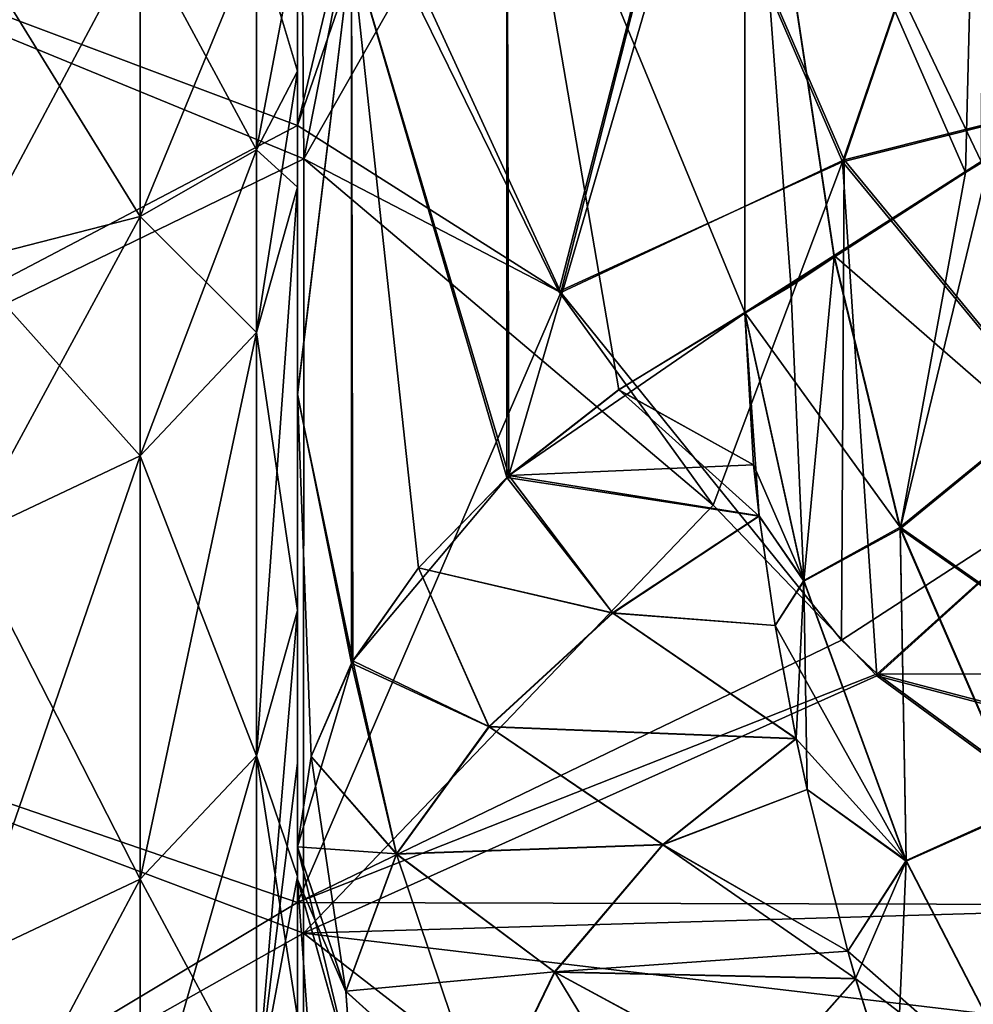
# Model space of a CAD drawing. Units: millimetres. Extents: x -27.5 to 27.5, y -120 to -40.
# Drawn here: x 15.9 to 21.3, y -83.9 to -78.4 of the extents above; entities that cross this region are included whole.
import ezdxf

# ---------------------------------------------------------------- set-up
doc = ezdxf.new("R2010")
doc.units = ezdxf.units.MM
doc.header["$LTSCALE"] = 21.359881
for name, color, linetype in [('1', 7, 'CONTINUOUS'), ('118', 7, 'CONTINUOUS'), ('130', 7, 'CONTINUOUS'), ('152', 7, 'CONTINUOUS'), ('156', 7, 'CONTINUOUS'), ('158', 7, 'CONTINUOUS'), ('159', 7, 'CONTINUOUS'), ('160', 7, 'CONTINUOUS'), ('161', 7, 'CONTINUOUS'), ('170', 7, 'CONTINUOUS'), ('171', 7, 'CONTINUOUS'), ('176', 7, 'CONTINUOUS'), ('19', 7, 'CONTINUOUS'), ('198', 7, 'CONTINUOUS'), ('199', 7, 'CONTINUOUS'), ('200', 7, 'CONTINUOUS'), ('33', 7, 'CONTINUOUS'), ('43', 7, 'CONTINUOUS'), ('49', 7, 'CONTINUOUS'), ('50', 7, 'CONTINUOUS'), ('51', 7, 'CONTINUOUS'), ('53', 7, 'CONTINUOUS'), ('54', 7, 'CONTINUOUS'), ('55', 7, 'CONTINUOUS'), ('59', 7, 'CONTINUOUS'), ('70', 7, 'CONTINUOUS'), ('71', 7, 'CONTINUOUS'), ('72', 7, 'CONTINUOUS')]:
    doc.layers.add(name, color=color, linetype=linetype)

msp = doc.modelspace()

# ---------------------------------------------------------------- linework, layer by layer
at = {"layer": '1', "linetype": 'Continuous'}
for points in [[(17.5, -74.8486, 410.0517), (12.5069, -77.1234, 411.2408), (17.5, -78.9976, 412.1411), (17.5, -74.8486, 410.0517)], [(17.5, -74.8486, 410.0517), (17.5, -78.9976, 412.1411), (17.8713, -77.4541, 411.4047), (17.5, -74.8486, 410.0517)], [(12.5069, -77.1234, 411.2408), (12.5054, -81.6212, 413.2901), (17.5, -78.9976, 412.1411), (12.5069, -77.1234, 411.2408)], [(17.8713, -77.4541, 411.4047), (17.5, -78.9976, 412.1411), (17.9471, -77.705, 411.5276), (17.8713, -77.4541, 411.4047)], [(17.9471, -77.705, 411.5276), (17.5, -78.9976, 412.1411), (18.9712, -79.9309, 412.5643), (17.9471, -77.705, 411.5276)], [(17.5, -78.9976, 412.1411), (12.5054, -81.6212, 413.2901), (17.5, -83.3377, 413.9763), (17.5, -78.9976, 412.1411)], [(17.5, -78.9976, 412.1411), (17.5, -83.3377, 413.9763), (18.9712, -79.9309, 412.5643), (17.5, -78.9976, 412.1411)], [(18.9712, -79.9309, 412.5643), (17.5, -83.3377, 413.9763), (20.5403, -81.8732, 413.394), (18.9712, -79.9309, 412.5643)], [(12.5054, -81.6212, 413.2901), (12.5039, -86.3314, 415.0584), (17.5, -83.3377, 413.9763), (12.5054, -81.6212, 413.2901)], [(20.5403, -81.8732, 413.394), (17.5, -83.3377, 413.9763), (20.7398, -82.0606, 413.4706), (20.5403, -81.8732, 413.394)], [(20.7398, -82.0606, 413.4706), (17.5, -83.3377, 413.9763), (22.5, -83.351, 413.9815), (20.7398, -82.0606, 413.4706)], [(17.5, -83.3377, 413.9763), (12.5039, -86.3314, 415.0584), (17.4999, -87.868, 415.5607), (17.5, -83.3377, 413.9763)], [(17.5, -83.3377, 413.9763), (17.4999, -87.868, 415.5607), (22.5, -83.351, 413.9815), (17.5, -83.3377, 413.9763)], [(22.5, -83.351, 413.9815), (17.4999, -87.868, 415.5607), (22.5, -87.321, 415.3858), (22.5, -83.351, 413.9815)]]:
    msp.add_3dface(points, dxfattribs=at)
at = {"layer": '118', "linetype": 'Continuous'}
for points in [[(17.535, -79.1837, -412.2269), (12.5179, -77.1234, -411.2408), (17.5022, -75.0572, -410.1653), (17.535, -79.1837, -412.2269)], [(17.535, -79.1837, -412.2269), (17.5022, -75.0572, -410.1653), (17.8728, -77.4746, -411.4148), (17.535, -79.1837, -412.2269)], [(12.5194, -81.6212, -413.2901), (12.5179, -77.1234, -411.2408), (17.535, -79.1837, -412.2269), (12.5194, -81.6212, -413.2901)], [(18.1063, -78.1815, -411.7576), (17.535, -79.1837, -412.2269), (17.8728, -77.4746, -411.4148), (18.1063, -78.1815, -411.7576)], [(18.9604, -79.9253, -412.5618), (17.535, -79.1837, -412.2269), (18.1063, -78.1815, -411.7576), (18.9604, -79.9253, -412.5618)], [(17.5349, -83.5079, -414.0417), (12.5194, -81.6212, -413.2901), (17.535, -79.1837, -412.2269), (17.5349, -83.5079, -414.0417)], [(17.5349, -83.5079, -414.0417), (17.535, -79.1837, -412.2269), (19.8233, -81.1178, -413.0793), (17.5349, -83.5079, -414.0417)], [(19.8233, -81.1178, -413.0793), (17.535, -79.1837, -412.2269), (18.9604, -79.9253, -412.5618), (19.8233, -81.1178, -413.0793)], [(20.7376, -82.0712, -413.4749), (17.5349, -83.5079, -414.0417), (19.8233, -81.1178, -413.0793), (20.7376, -82.0712, -413.4749)], [(12.5209, -86.3314, -415.0584), (12.5194, -81.6212, -413.2901), (17.5349, -83.5079, -414.0417), (12.5209, -86.3314, -415.0584)], [(22.5, -83.3638, -413.9864), (17.5349, -83.5079, -414.0417), (20.7376, -82.0712, -413.4749), (22.5, -83.3638, -413.9864)], [(22.5, -84.0943, -414.2632), (17.5349, -83.5079, -414.0417), (22.5, -83.3638, -413.9864), (22.5, -84.0943, -414.2632)], [(17.5349, -88.0201, -415.6085), (12.5209, -86.3314, -415.0584), (17.5349, -83.5079, -414.0417), (17.5349, -88.0201, -415.6085)], [(17.5349, -88.0201, -415.6085), (17.5349, -83.5079, -414.0417), (22.5, -87.359, -415.3981), (17.5349, -88.0201, -415.6085)], [(22.5, -87.359, -415.3981), (17.5349, -83.5079, -414.0417), (22.5, -84.0943, -414.2632), (22.5, -87.359, -415.3981)]]:
    msp.add_3dface(points, dxfattribs=at)
at = {"layer": '130', "linetype": 'Continuous'}
for points in [[(17.5, -73.8719, -373.005), (17.5, -77.0439, -368), (17.5, -78.4617, -373.005), (17.5, -73.8719, -373.005)], [(17.5, -73.8719, -373.005), (17.5, -78.4617, -373.005), (17.5, -77.3597, -378.01), (17.5, -73.8719, -373.005)], [(17.5, -75.5747, -388.02), (17.5, -76.3128, -383.015), (17.5, -79.8875, -388.02), (17.5, -75.5747, -388.02)], [(17.5, -75.5747, -388.02), (17.5, -79.8875, -388.02), (17.5, -77.206, -393.0594), (17.5, -75.5747, -388.02)], [(17.5, -76.3128, -383.015), (17.5, -77.3597, -378.01), (17.5, -81.136, -383.015), (17.5, -76.3128, -383.015)], [(17.5, -76.3128, -383.015), (17.5, -81.136, -383.015), (17.5, -79.8875, -388.02), (17.5, -76.3128, -383.015)], [(17.5, -77.0439, -368), (17.5, -77.9289, -363), (17.5, -78.6943, -363.1523), (17.5, -77.0439, -368)], [(17.5, -81.8504, -368), (17.5, -77.0439, -368), (17.5, -81.7071, -365.9497), (17.5, -81.8504, -368)], [(17.5, -77.0439, -368), (17.5, -81.8504, -368), (17.5, -78.4617, -373.005), (17.5, -77.0439, -368)], [(17.5, -81.7071, -365.9497), (17.5, -77.0439, -368), (17.5, -79.3431, -363.5858), (17.5, -81.7071, -365.9497)], [(17.5, -79.3431, -363.5858), (17.5, -77.0439, -368), (17.5, -78.6943, -363.1523), (17.5, -79.3431, -363.5858)], [(17.5, -77.206, -393.0594), (17.5, -79.8875, -388.02), (17.5, -80.7584, -393.025), (17.5, -77.206, -393.0594)], [(17.5, -77.206, -393.0594), (17.5, -80.7584, -393.025), (17.5, -78.1639, -393.7241), (17.5, -77.206, -393.0594)], [(17.5, -77.3597, -378.01), (17.5, -78.4617, -373.005), (17.5, -82.1331, -378.01), (17.5, -77.3597, -378.01)], [(17.5, -77.3597, -378.01), (17.5, -82.1331, -378.01), (17.5, -81.136, -383.015), (17.5, -77.3597, -378.01)], [(17.5, -78.1639, -393.7241), (17.5, -80.7584, -393.025), (17.5, -80.5046, -395.2159), (17.5, -78.1639, -393.7241)], [(17.5, -78.4617, -373.005), (17.5, -81.8504, -368), (17.5, -83.0514, -373.005), (17.5, -78.4617, -373.005)], [(17.5, -78.4617, -373.005), (17.5, -83.0514, -373.005), (17.5, -82.1331, -378.01), (17.5, -78.4617, -373.005)], [(17.5, -79.8875, -388.02), (17.5, -81.136, -383.015), (17.5, -84.2004, -388.02), (17.5, -79.8875, -388.02)], [(17.5, -79.8875, -388.02), (17.5, -84.2004, -388.02), (17.5, -80.7584, -393.025), (17.5, -79.8875, -388.02)], [(17.5, -80.5046, -395.2159), (17.5, -80.7584, -393.025), (17.5, -83.0264, -396.6337), (17.5, -80.5046, -395.2159)], [(17.5, -80.7584, -393.025), (17.5, -84.2004, -388.02), (17.5, -84.2753, -393.025), (17.5, -80.7584, -393.025)], [(17.5, -80.7584, -393.025), (17.5, -84.2753, -393.025), (17.5, -83.0264, -396.6337), (17.5, -80.7584, -393.025)], [(17.5, -81.136, -383.015), (17.5, -82.1331, -378.01), (17.5, -85.9591, -383.015), (17.5, -81.136, -383.015)], [(17.5, -81.136, -383.015), (17.5, -85.9591, -383.015), (17.5, -84.2004, -388.02), (17.5, -81.136, -383.015)], [(17.5, -83.1914, -367.082), (17.5, -81.8504, -368), (17.5, -81.7071, -365.9497), (17.5, -83.1914, -367.082)], [(17.5, -86.6569, -368), (17.5, -81.8504, -368), (17.5, -84.8086, -367.7516), (17.5, -86.6569, -368)], [(17.5, -81.8504, -368), (17.5, -86.6569, -368), (17.5, -83.0514, -373.005), (17.5, -81.8504, -368)], [(17.5, -84.8086, -367.7516), (17.5, -81.8504, -368), (17.5, -83.9782, -367.4672), (17.5, -84.8086, -367.7516)], [(17.5, -83.9782, -367.4672), (17.5, -81.8504, -368), (17.5, -83.1914, -367.082), (17.5, -83.9782, -367.4672)], [(17.5, -82.1331, -378.01), (17.5, -83.0514, -373.005), (17.5, -86.9065, -378.01), (17.5, -82.1331, -378.01)], [(17.5, -82.1331, -378.01), (17.5, -86.9065, -378.01), (17.5, -85.9591, -383.015), (17.5, -82.1331, -378.01)], [(17.5, -83.0264, -396.6337), (17.5, -84.2753, -393.025), (17.5, -83.2066, -396.4853), (17.5, -83.0264, -396.6337)], [(17.5, -83.0514, -373.005), (17.5, -86.6569, -368), (17.5, -87.6412, -373.005), (17.5, -83.0514, -373.005)], [(17.5, -83.0514, -373.005), (17.5, -87.6412, -373.005), (17.5, -86.9065, -378.01), (17.5, -83.0514, -373.005)], [(17.5, -83.2066, -396.4853), (17.5, -84.2753, -393.025), (17.5, -85.6558, -394.3616), (17.5, -83.2066, -396.4853)]]:
    msp.add_3dface(points, dxfattribs=at)
at = {"layer": '152', "linetype": 'Continuous'}
for points in [[(17.5, -83.2066, -396.4853), (17.5, -85.6558, -394.3616), (17.8045, -87.4309, -394.986), (17.5, -83.2066, -396.4853)], [(17.5, -83.2066, -396.4853), (17.8045, -87.4309, -394.986), (17.8045, -84.2898, -397.567), (17.5, -83.2066, -396.4853)]]:
    msp.add_3dface(points, dxfattribs=at)
at = {"layer": '156', "linetype": 'Continuous'}
for points in [[(21.2331, -79.2604, -400.6583), (21.3299, -75.3794, -398.414), (20, -76.4379, -397.7764), (21.2331, -79.2604, -400.6583)], [(21.3705, -79.1775, -400.7963), (21.3299, -75.3794, -398.414), (21.2331, -79.2604, -400.6583), (21.3705, -79.1775, -400.7963)], [(20.5, -79.7329, -400.1502), (21.2331, -79.2604, -400.6583), (20, -76.4379, -397.7764), (20.5, -79.7329, -400.1502)], [(20, -80.0459, -399.9461), (20.5, -79.7329, -400.1502), (20, -76.4379, -397.7764), (20, -80.0459, -399.9461)], [(20.2568, -79.8946, -400.044), (20.5, -79.7329, -400.1502), (20, -80.0459, -399.9461), (20.2568, -79.8946, -400.044)]]:
    msp.add_3dface(points, dxfattribs=at)
at = {"layer": '158', "linetype": 'Continuous'}
for points in [[(20, -76.4379, -397.7764), (18.6709, -76.8209, -396.6938), (18.6823, -80.9532, -399.1868), (20, -76.4379, -397.7764)], [(20, -80.0459, -399.9461), (20, -76.4379, -397.7764), (18.6823, -80.9532, -399.1868), (20, -80.0459, -399.9461)], [(18.6709, -76.8209, -396.6938), (17.8015, -77.9983, -395.6659), (18.6823, -80.9532, -399.1868), (18.6709, -76.8209, -396.6938)], [(17.5, -78.1639, -393.7241), (17.5, -80.5046, -395.2159), (17.8015, -77.9983, -395.6659), (17.5, -78.1639, -393.7241)], [(17.8015, -77.9983, -395.6659), (17.5, -80.5046, -395.2159), (17.8092, -81.9882, -398.0423), (17.8015, -77.9983, -395.6659)], [(17.8015, -77.9983, -395.6659), (17.8092, -81.9882, -398.0423), (18.6823, -80.9532, -399.1868), (17.8015, -77.9983, -395.6659)], [(20, -80.0459, -399.9461), (18.6823, -80.9532, -399.1868), (19.295, -80.4747, -399.6197), (20, -80.0459, -399.9461)], [(17.5, -80.5046, -395.2159), (17.5, -83.0264, -396.6337), (17.8092, -81.9882, -398.0423), (17.5, -80.5046, -395.2159)], [(18.6823, -80.9532, -399.1868), (17.8092, -81.9882, -398.0423), (18.177, -81.468, -398.6504), (18.6823, -80.9532, -399.1868)], [(17.8092, -81.9882, -398.0423), (17.5, -83.0264, -396.6337), (17.5765, -82.5212, -397.3522), (17.8092, -81.9882, -398.0423)]]:
    msp.add_3dface(points, dxfattribs=at)
at = {"layer": '159', "linetype": 'Continuous'}
for points in [[(20.0806, -81.1774, -400.4275), (20, -80.0459, -399.9461), (20.0491, -80.8931, -400.3333), (20.0806, -81.1774, -400.4275)], [(20, -80.0459, -399.9461), (20.0806, -81.1774, -400.4275), (20.3294, -81.5431, -400.6178), (20, -80.0459, -399.9461)], [(20.0806, -81.1774, -400.4275), (20.1689, -81.7912, -400.5742), (20.3294, -81.5431, -400.6178), (20.0806, -81.1774, -400.4275)], [(20.1689, -81.7912, -400.5742), (20.2863, -82.4207, -400.6476), (20.3294, -81.5431, -400.6178), (20.1689, -81.7912, -400.5742)], [(20.2863, -82.4207, -400.6476), (20.3481, -82.7071, -400.6555), (20.3294, -81.5431, -400.6178), (20.2863, -82.4207, -400.6476)], [(20.3294, -81.5431, -400.6178), (20.3481, -82.7071, -400.6555), (20.902, -83.1065, -400.7891), (20.3294, -81.5431, -400.6178)], [(20.3481, -82.7071, -400.6555), (20.5753, -83.6093, -400.5732), (20.902, -83.1065, -400.7891), (20.3481, -82.7071, -400.6555)], [(20.5753, -83.6093, -400.5732), (20.6188, -83.7617, -400.5425), (20.902, -83.1065, -400.7891), (20.5753, -83.6093, -400.5732)], [(20.6188, -83.7617, -400.5425), (20.842, -84.4673, -400.3307), (20.902, -83.1065, -400.7891), (20.6188, -83.7617, -400.5425)], [(20.902, -83.1065, -400.7891), (20.842, -84.4673, -400.3307), (21.6536, -84.5609, -400.4408), (20.902, -83.1065, -400.7891)]]:
    msp.add_3dface(points, dxfattribs=at)
at = {"layer": '160', "linetype": 'Continuous'}
for points in [[(20.5, -79.7329, -400.1502), (20.2568, -79.8946, -400.044), (20.3294, -81.5431, -400.6178), (20.5, -79.7329, -400.1502)], [(20.5, -79.7329, -400.1502), (20.3294, -81.5431, -400.6178), (20.8681, -81.2504, -400.8832), (20.5, -79.7329, -400.1502)], [(20.2568, -79.8946, -400.044), (20, -80.0459, -399.9461), (20.3294, -81.5431, -400.6178), (20.2568, -79.8946, -400.044)], [(20.3294, -81.5431, -400.6178), (20.902, -83.1065, -400.7891), (20.8681, -81.2504, -400.8832), (20.3294, -81.5431, -400.6178)], [(20.8681, -81.2504, -400.8832), (20.902, -83.1065, -400.7891), (21.5495, -82.8184, -401.1126), (20.8681, -81.2504, -400.8832)], [(20.902, -83.1065, -400.7891), (21.6536, -84.5609, -400.4408), (21.5495, -82.8184, -401.1126), (20.902, -83.1065, -400.7891)]]:
    msp.add_3dface(points, dxfattribs=at)
at = {"layer": '161', "linetype": 'Continuous'}
for points in [[(21.3705, -79.1775, -400.7963), (21.2331, -79.2604, -400.6583), (20.8681, -81.2504, -400.8832), (21.3705, -79.1775, -400.7963)], [(21.3705, -79.1775, -400.7963), (20.8681, -81.2504, -400.8832), (21.5762, -80.6711, -401.4344), (21.3705, -79.1775, -400.7963)], [(21.2331, -79.2604, -400.6583), (20.5, -79.7329, -400.1502), (20.8681, -81.2504, -400.8832), (21.2331, -79.2604, -400.6583)], [(20.8681, -81.2504, -400.8832), (22.1777, -82.1685, -401.7111), (21.5762, -80.6711, -401.4344), (20.8681, -81.2504, -400.8832)], [(20.8681, -81.2504, -400.8832), (21.5495, -82.8184, -401.1126), (22.1777, -82.1685, -401.7111), (20.8681, -81.2504, -400.8832)]]:
    msp.add_3dface(points, dxfattribs=at)
at = {"layer": '170', "linetype": 'Continuous'}
for points in [[(20, -80.0459, -399.9461), (19.295, -80.4747, -399.6197), (20.0491, -80.8931, -400.3333), (20, -80.0459, -399.9461)], [(19.295, -80.4747, -399.6197), (18.6823, -80.9532, -399.1868), (20.0491, -80.8931, -400.3333), (19.295, -80.4747, -399.6197)], [(18.6823, -80.9532, -399.1868), (20.0806, -81.1774, -400.4275), (20.0491, -80.8931, -400.3333), (18.6823, -80.9532, -399.1868)], [(18.6823, -80.9532, -399.1868), (18.177, -81.468, -398.6504), (19.2613, -81.719, -400.0304), (18.6823, -80.9532, -399.1868)], [(20.0806, -81.1774, -400.4275), (18.6823, -80.9532, -399.1868), (19.2613, -81.719, -400.0304), (20.0806, -81.1774, -400.4275)], [(20.1689, -81.7912, -400.5742), (20.0806, -81.1774, -400.4275), (19.2613, -81.719, -400.0304), (20.1689, -81.7912, -400.5742)], [(18.177, -81.468, -398.6504), (17.8092, -81.9882, -398.0423), (18.57, -82.3539, -399.4642), (18.177, -81.468, -398.6504)], [(18.177, -81.468, -398.6504), (18.57, -82.3539, -399.4642), (19.2613, -81.719, -400.0304), (18.177, -81.468, -398.6504)], [(18.57, -82.3539, -399.4642), (20.2863, -82.4207, -400.6476), (19.2613, -81.719, -400.0304), (18.57, -82.3539, -399.4642)], [(20.2863, -82.4207, -400.6476), (20.1689, -81.7912, -400.5742), (19.2613, -81.719, -400.0304), (20.2863, -82.4207, -400.6476)], [(17.8092, -81.9882, -398.0423), (17.5765, -82.5212, -397.3522), (18.0531, -83.0664, -398.729), (17.8092, -81.9882, -398.0423)], [(17.8092, -81.9882, -398.0423), (18.0531, -83.0664, -398.729), (18.57, -82.3539, -399.4642), (17.8092, -81.9882, -398.0423)], [(18.0531, -83.0664, -398.729), (19.5413, -83.0137, -400.2532), (18.57, -82.3539, -399.4642), (18.0531, -83.0664, -398.729)], [(19.5413, -83.0137, -400.2532), (20.2863, -82.4207, -400.6476), (18.57, -82.3539, -399.4642), (19.5413, -83.0137, -400.2532)], [(20.3481, -82.7071, -400.6555), (20.2863, -82.4207, -400.6476), (19.5413, -83.0137, -400.2532), (20.3481, -82.7071, -400.6555)], [(17.5765, -82.5212, -397.3522), (17.5, -83.0264, -396.6337), (18.0531, -83.0664, -398.729), (17.5765, -82.5212, -397.3522)], [(20.5753, -83.6093, -400.5732), (20.3481, -82.7071, -400.6555), (19.5413, -83.0137, -400.2532), (20.5753, -83.6093, -400.5732)], [(17.5, -83.0264, -396.6337), (17.7698, -83.8325, -397.8319), (18.0531, -83.0664, -398.729), (17.5, -83.0264, -396.6337)], [(18.9369, -83.7249, -399.666), (19.5413, -83.0137, -400.2532), (18.0531, -83.0664, -398.729), (18.9369, -83.7249, -399.666)], [(18.9369, -83.7249, -399.666), (20.5753, -83.6093, -400.5732), (19.5413, -83.0137, -400.2532), (18.9369, -83.7249, -399.666)], [(17.7698, -83.8325, -397.8319), (18.9369, -83.7249, -399.666), (18.0531, -83.0664, -398.729), (17.7698, -83.8325, -397.8319)], [(20.6188, -83.7617, -400.5425), (20.5753, -83.6093, -400.5732), (18.9369, -83.7249, -399.666), (20.6188, -83.7617, -400.5425)], [(18.5458, -84.5316, -398.8714), (18.9369, -83.7249, -399.666), (17.7698, -83.8325, -397.8319), (18.5458, -84.5316, -398.8714)], [(18.5458, -84.5316, -398.8714), (20.0951, -84.3511, -400.1598), (18.9369, -83.7249, -399.666), (18.5458, -84.5316, -398.8714)], [(20.0951, -84.3511, -400.1598), (20.6188, -83.7617, -400.5425), (18.9369, -83.7249, -399.666), (20.0951, -84.3511, -400.1598)], [(20.842, -84.4673, -400.3307), (20.6188, -83.7617, -400.5425), (20.0951, -84.3511, -400.1598), (20.842, -84.4673, -400.3307)]]:
    msp.add_3dface(points, dxfattribs=at)
at = {"layer": '171', "linetype": 'Continuous'}
for points in [[(17.5, -83.0264, -396.6337), (17.8045, -84.2898, -397.567), (17.7698, -83.8325, -397.8319), (17.5, -83.0264, -396.6337)], [(17.5, -83.0264, -396.6337), (17.5, -83.2066, -396.4853), (17.8045, -84.2898, -397.567), (17.5, -83.0264, -396.6337)], [(17.8045, -84.2898, -397.567), (18.5458, -84.5316, -398.8714), (17.7698, -83.8325, -397.8319), (17.8045, -84.2898, -397.567)]]:
    msp.add_3dface(points, dxfattribs=at)
at = {"layer": '176', "linetype": 'Continuous'}
for points in [[(18.9604, -79.9253, -412.5618), (18.1063, -78.1815, -411.7576), (19.6693, -77.1714, -410.8617), (18.9604, -79.9253, -412.5618)], [(20.5451, -79.2, -411.8516), (18.9604, -79.9253, -412.5618), (19.6693, -77.1714, -410.8617), (20.5451, -79.2, -411.8516)], [(21.2168, -77.2468, -409.7371), (20.5451, -79.2, -411.8516), (19.6693, -77.1714, -410.8617), (21.2168, -77.2468, -409.7371)], [(21.9083, -78.8574, -410.582), (20.5451, -79.2, -411.8516), (21.2168, -77.2468, -409.7371), (21.9083, -78.8574, -410.582)], [(22.2734, -77.677, -408.1997), (21.9083, -78.8574, -410.582), (21.2168, -77.2468, -409.7371), (22.2734, -77.677, -408.1997)], [(21.9083, -78.8574, -410.582), (21.9858, -80.9428, -412.6341), (20.5451, -79.2, -411.8516), (21.9083, -78.8574, -410.582)], [(19.8233, -81.1178, -413.0793), (18.9604, -79.9253, -412.5618), (20.5451, -79.2, -411.8516), (19.8233, -81.1178, -413.0793)], [(20.7376, -82.0712, -413.4749), (19.8233, -81.1178, -413.0793), (20.5451, -79.2, -411.8516), (20.7376, -82.0712, -413.4749)], [(21.9858, -80.9428, -412.6341), (20.7376, -82.0712, -413.4749), (20.5451, -79.2, -411.8516), (21.9858, -80.9428, -412.6341)], [(20.7376, -82.0712, -413.4749), (21.9858, -80.9428, -412.6341), (23.0588, -82.6826, -413.6285), (20.7376, -82.0712, -413.4749)], [(22.5, -83.3638, -413.9864), (20.7376, -82.0712, -413.4749), (23.0588, -82.6826, -413.6285), (22.5, -83.3638, -413.9864)]]:
    msp.add_3dface(points, dxfattribs=at)
at = {"layer": '19', "linetype": 'Continuous'}
for points in [[(17.5, -78.9731, 381.6237), (17.5, -76.8066, 376.6187), (17.5, -74.519, 381.6237), (17.5, -78.9731, 381.6237)], [(17.5, -78.9731, 381.6237), (17.5, -74.519, 381.6237), (17.5, -74.5289, 386.6287), (17.5, -78.9731, 381.6237)], [(17.5, -79.2541, 386.6287), (17.5, -78.9731, 381.6237), (17.5, -74.5289, 386.6287), (17.5, -79.2541, 386.6287)], [(17.5, -79.2541, 386.6287), (17.5, -74.5289, 386.6287), (17.5, -75.3627, 391.6847), (17.5, -79.2541, 386.6287)], [(17.5, -79.2992, 391.6337), (17.5, -79.2541, 386.6287), (17.5, -75.3627, 391.6847), (17.5, -79.2992, 391.6337)], [(17.5, -79.2992, 391.6337), (17.5, -75.3627, 391.6847), (17.5, -78.1503, 393.7148), (17.5, -79.2992, 391.6337)], [(17.5, -81.6722, 376.6187), (17.5, -78.0819, 371.6137), (17.5, -76.8066, 376.6187), (17.5, -81.6722, 376.6187)], [(17.5, -81.6722, 376.6187), (17.5, -76.8066, 376.6187), (17.5, -78.9731, 381.6237), (17.5, -81.6722, 376.6187)], [(17.5, -77.9289, 363), (17.5, -78.3397, 366.6087), (17.5, -78.6943, 363.1523), (17.5, -77.9289, 363)], [(17.5, -78.0819, 371.6137), (17.5, -82.735, 371.6137), (17.5, -78.3397, 366.6087), (17.5, -78.0819, 371.6137)], [(17.5, -82.735, 371.6137), (17.5, -78.0819, 371.6137), (17.5, -81.6722, 376.6187), (17.5, -82.735, 371.6137)], [(17.5, -80.4969, 395.2113), (17.5, -79.2992, 391.6337), (17.5, -78.1503, 393.7148), (17.5, -80.4969, 395.2113)], [(17.5, -78.3397, 366.6087), (17.5, -82.735, 371.6137), (17.5, -82.5569, 366.6737), (17.5, -78.3397, 366.6087)], [(17.5, -78.3397, 366.6087), (17.5, -82.5569, 366.6737), (17.5, -81.7071, 365.9497), (17.5, -78.3397, 366.6087)], [(17.5, -78.6943, 363.1523), (17.5, -78.3397, 366.6087), (17.5, -81.7071, 365.9497), (17.5, -78.6943, 363.1523)], [(17.5, -79.3431, 363.5858), (17.5, -78.6943, 363.1523), (17.5, -81.7071, 365.9497), (17.5, -79.3431, 363.5858)], [(17.5, -83.4273, 381.6237), (17.5, -81.6722, 376.6187), (17.5, -78.9731, 381.6237), (17.5, -83.4273, 381.6237)], [(17.5, -83.4273, 381.6237), (17.5, -78.9731, 381.6237), (17.5, -79.2541, 386.6287), (17.5, -83.4273, 381.6237)], [(17.5, -83.9792, 386.6287), (17.5, -83.4273, 381.6237), (17.5, -79.2541, 386.6287), (17.5, -83.9792, 386.6287)], [(17.5, -83.9792, 386.6287), (17.5, -79.2541, 386.6287), (17.5, -83.1916, 391.6337), (17.5, -83.9792, 386.6287)], [(17.5, -83.1916, 391.6337), (17.5, -79.2541, 386.6287), (17.5, -79.2992, 391.6337), (17.5, -83.1916, 391.6337)], [(17.5, -83.1916, 391.6337), (17.5, -79.2992, 391.6337), (17.5, -83.2082, 396.484), (17.5, -83.1916, 391.6337)], [(17.5, -83.2082, 396.484), (17.5, -79.2992, 391.6337), (17.5, -83.0264, 396.6337), (17.5, -83.2082, 396.484)], [(17.5, -83.0264, 396.6337), (17.5, -79.2992, 391.6337), (17.5, -80.4969, 395.2113), (17.5, -83.0264, 396.6337)], [(17.5, -86.5378, 376.6187), (17.5, -82.735, 371.6137), (17.5, -81.6722, 376.6187), (17.5, -86.5378, 376.6187)], [(17.5, -86.5378, 376.6187), (17.5, -81.6722, 376.6187), (17.5, -83.4273, 381.6237), (17.5, -86.5378, 376.6187)], [(17.5, -82.5569, 366.6737), (17.5, -82.735, 371.6137), (17.5, -83.1914, 367.082), (17.5, -82.5569, 366.6737)], [(17.5, -82.735, 371.6137), (17.5, -87.388, 371.6137), (17.5, -83.1914, 367.082), (17.5, -82.735, 371.6137)], [(17.5, -87.388, 371.6137), (17.5, -82.735, 371.6137), (17.5, -86.5378, 376.6187), (17.5, -87.388, 371.6137)], [(17.5, -83.1914, 367.082), (17.5, -87.388, 371.6137), (17.5, -83.9782, 367.4672), (17.5, -83.1914, 367.082)], [(17.5, -87.0839, 391.6337), (17.5, -83.9792, 386.6287), (17.5, -83.1916, 391.6337), (17.5, -87.0839, 391.6337)], [(17.5, -87.0839, 391.6337), (17.5, -83.1916, 391.6337), (17.5, -86.7378, 393.61), (17.5, -87.0839, 391.6337)], [(17.5, -86.7378, 393.61), (17.5, -83.1916, 391.6337), (17.5, -83.2082, 396.484), (17.5, -86.7378, 393.61)], [(17.5, -87.8815, 381.6237), (17.5, -86.5378, 376.6187), (17.5, -83.4273, 381.6237), (17.5, -87.8815, 381.6237)], [(17.5, -87.8815, 381.6237), (17.5, -83.4273, 381.6237), (17.5, -83.9792, 386.6287), (17.5, -87.8815, 381.6237)]]:
    msp.add_3dface(points, dxfattribs=at)
at = {"layer": '198', "linetype": 'Continuous'}
for points in [[(16.6213, -77.9289, -360.8787), (15.6481, -77.9289, -360.2284), (16.6213, -79.5061, -361.1924), (16.6213, -77.9289, -360.8787)], [(15.6481, -77.9289, -360.2284), (15.6481, -79.755, -360.5916), (16.6213, -79.5061, -361.1924), (15.6481, -77.9289, -360.2284)], [(17.2716, -77.9289, -361.8519), (16.6213, -77.9289, -360.8787), (17.2716, -79.1336, -362.0916), (17.2716, -77.9289, -361.8519)], [(16.6213, -77.9289, -360.8787), (16.6213, -79.5061, -361.1924), (17.2716, -79.1336, -362.0916), (16.6213, -77.9289, -360.8787)], [(17.5, -78.6943, -363.1523), (17.5, -77.9289, -363), (17.2716, -77.9289, -361.8519), (17.5, -78.6943, -363.1523)], [(17.5, -78.6943, -363.1523), (17.2716, -77.9289, -361.8519), (17.2716, -79.1336, -362.0916), (17.5, -78.6943, -363.1523)], [(17.5, -79.3431, -363.5858), (17.5, -78.6943, -363.1523), (17.2716, -79.1336, -362.0916), (17.5, -79.3431, -363.5858)], [(17.2716, -79.1336, -362.0916), (16.6213, -79.5061, -361.1924), (17.2716, -80.1549, -362.774), (17.2716, -79.1336, -362.0916)], [(17.5, -79.3431, -363.5858), (17.2716, -79.1336, -362.0916), (17.2716, -80.1549, -362.774), (17.5, -79.3431, -363.5858)], [(16.6213, -79.5061, -361.1924), (15.6481, -79.755, -360.5916), (16.6213, -80.8431, -362.0858), (16.6213, -79.5061, -361.1924)], [(17.2716, -80.1549, -362.774), (16.6213, -79.5061, -361.1924), (16.6213, -80.8431, -362.0858), (17.2716, -80.1549, -362.774)], [(16.6213, -80.8431, -362.0858), (15.6481, -79.755, -360.5916), (15.6481, -81.303, -361.6259), (16.6213, -80.8431, -362.0858)]]:
    msp.add_3dface(points, dxfattribs=at)
at = {"layer": '199', "linetype": 'Continuous'}
for points in [[(17.5, -81.7071, -365.9497), (17.5, -79.3431, -363.5858), (17.2716, -80.1549, -362.774), (17.5, -81.7071, -365.9497)], [(17.2716, -80.1549, -362.774), (16.6213, -80.8431, -362.0858), (17.2716, -82.5189, -365.138), (17.2716, -80.1549, -362.774)], [(17.5, -81.7071, -365.9497), (17.2716, -80.1549, -362.774), (17.2716, -82.5189, -365.138), (17.5, -81.7071, -365.9497)], [(16.6213, -80.8431, -362.0858), (15.6481, -81.303, -361.6259), (16.6213, -83.2071, -364.4497), (16.6213, -80.8431, -362.0858)], [(17.2716, -82.5189, -365.138), (16.6213, -80.8431, -362.0858), (16.6213, -83.2071, -364.4497), (17.2716, -82.5189, -365.138)], [(16.6213, -83.2071, -364.4497), (15.6481, -81.303, -361.6259), (15.6481, -83.667, -363.9899), (16.6213, -83.2071, -364.4497)]]:
    msp.add_3dface(points, dxfattribs=at)
at = {"layer": '200', "linetype": 'Continuous'}
for points in [[(17.5, -83.1914, -367.082), (17.5, -81.7071, -365.9497), (17.2716, -82.5189, -365.138), (17.5, -83.1914, -367.082)], [(17.2716, -82.5189, -365.138), (16.6213, -83.2071, -364.4497), (17.2716, -84.4174, -366.4065), (17.2716, -82.5189, -365.138)], [(17.5, -83.9782, -367.4672), (17.5, -83.1914, -367.082), (17.2716, -82.5189, -365.138), (17.5, -83.9782, -367.4672)], [(17.5, -83.9782, -367.4672), (17.2716, -82.5189, -365.138), (17.2716, -84.4174, -366.4065), (17.5, -83.9782, -367.4672)], [(16.6213, -83.2071, -364.4497), (15.6481, -83.667, -363.9899), (16.6213, -84.7899, -365.5073), (16.6213, -83.2071, -364.4497)], [(16.6213, -83.2071, -364.4497), (16.6213, -84.7899, -365.5073), (17.2716, -84.4174, -366.4065), (16.6213, -83.2071, -364.4497)], [(15.6481, -83.667, -363.9899), (15.6481, -85.0387, -364.9065), (16.6213, -84.7899, -365.5073), (15.6481, -83.667, -363.9899)]]:
    msp.add_3dface(points, dxfattribs=at)
at = {"layer": '33', "linetype": 'Continuous'}
msp.add_3dface([(17.5, -86.7378, 393.61), (17.5, -83.2082, 396.484), (17.8045, -84.2898, 397.567), (17.5, -86.7378, 393.61)], dxfattribs=at)
at = {"layer": '43', "linetype": 'Continuous'}
for points in [[(21.3298, -75.3789, 398.4135), (21.3206, -79.1992, 400.7396), (20, -76.428, 397.7699), (21.3298, -75.3789, 398.4135)], [(20, -76.428, 397.7699), (21.3206, -79.1992, 400.7396), (20.5, -79.7249, 400.1458), (20, -76.428, 397.7699)], [(20, -80.042, 399.944), (20, -76.428, 397.7699), (20.2563, -79.8868, 400.0392), (20, -80.042, 399.944)], [(20.2563, -79.8868, 400.0392), (20, -76.428, 397.7699), (20.5, -79.7249, 400.1458), (20.2563, -79.8868, 400.0392)]]:
    msp.add_3dface(points, dxfattribs=at)
at = {"layer": '49', "linetype": 'Continuous'}
for points in [[(20, -80.042, 399.944), (20.3292, -81.5393, 400.6165), (20.0491, -80.8929, 400.3332), (20, -80.042, 399.944)], [(20.0491, -80.8929, 400.3332), (20.3292, -81.5393, 400.6165), (20.0809, -81.1797, 400.4282), (20.0491, -80.8929, 400.3332)], [(20.0809, -81.1797, 400.4282), (20.3292, -81.5393, 400.6165), (20.1688, -81.7909, 400.5742), (20.0809, -81.1797, 400.4282)], [(20.3292, -81.5393, 400.6165), (20.9018, -83.103, 400.7885), (20.1688, -81.7909, 400.5742), (20.3292, -81.5393, 400.6165)], [(20.1688, -81.7909, 400.5742), (20.9018, -83.103, 400.7885), (20.2868, -82.4232, 400.6477), (20.1688, -81.7909, 400.5742)], [(20.2868, -82.4232, 400.6477), (20.9018, -83.103, 400.7885), (20.3481, -82.7069, 400.6555), (20.2868, -82.4232, 400.6477)], [(20.3481, -82.7069, 400.6555), (20.9018, -83.103, 400.7885), (20.5753, -83.6092, 400.5732), (20.3481, -82.7069, 400.6555)], [(20.9018, -83.103, 400.7885), (21.6534, -84.5578, 400.4407), (20.5753, -83.6092, 400.5732), (20.9018, -83.103, 400.7885)], [(20.5753, -83.6092, 400.5732), (21.6534, -84.5578, 400.4407), (20.6196, -83.7646, 400.5418), (20.5753, -83.6092, 400.5732)], [(20.6196, -83.7646, 400.5418), (21.6534, -84.5578, 400.4407), (20.842, -84.4673, 400.3308), (20.6196, -83.7646, 400.5418)]]:
    msp.add_3dface(points, dxfattribs=at)
at = {"layer": '50', "linetype": 'Continuous'}
for points in [[(20, -80.042, 399.944), (20.2563, -79.8868, 400.0392), (20.5, -79.7249, 400.1458), (20, -80.042, 399.944)], [(20, -80.042, 399.944), (20.5, -79.7249, 400.1458), (20.8682, -81.2421, 400.879), (20, -80.042, 399.944)], [(20.3292, -81.5393, 400.6165), (20, -80.042, 399.944), (20.8682, -81.2421, 400.879), (20.3292, -81.5393, 400.6165)], [(20.9018, -83.103, 400.7885), (20.3292, -81.5393, 400.6165), (20.8682, -81.2421, 400.879), (20.9018, -83.103, 400.7885)], [(21.5496, -82.8098, 401.1089), (20.9018, -83.103, 400.7885), (20.8682, -81.2421, 400.879), (21.5496, -82.8098, 401.1089)], [(21.6534, -84.5578, 400.4407), (20.9018, -83.103, 400.7885), (21.5496, -82.8098, 401.1089), (21.6534, -84.5578, 400.4407)]]:
    msp.add_3dface(points, dxfattribs=at)
at = {"layer": '51', "linetype": 'Continuous'}
for points in [[(20.5, -79.7249, 400.1458), (21.3206, -79.1992, 400.7396), (21.5777, -80.6621, 401.4317), (20.5, -79.7249, 400.1458)], [(20.8682, -81.2421, 400.879), (20.5, -79.7249, 400.1458), (21.5777, -80.6621, 401.4317), (20.8682, -81.2421, 400.879)], [(22.1797, -82.1595, 401.7087), (20.8682, -81.2421, 400.879), (21.5777, -80.6621, 401.4317), (22.1797, -82.1595, 401.7087)], [(21.5496, -82.8098, 401.1089), (20.8682, -81.2421, 400.879), (22.1797, -82.1595, 401.7087), (21.5496, -82.8098, 401.1089)]]:
    msp.add_3dface(points, dxfattribs=at)
at = {"layer": '53', "linetype": 'Continuous'}
for points in [[(20, -76.428, 397.7699), (20, -80.042, 399.944), (18.6709, -76.8209, 396.6938), (20, -76.428, 397.7699)], [(18.6709, -76.8209, 396.6938), (18.6709, -80.9633, 399.1769), (17.8015, -77.9983, 395.6659), (18.6709, -76.8209, 396.6938)], [(18.6709, -76.8209, 396.6938), (20, -80.042, 399.944), (19.2952, -80.4746, 399.6198), (18.6709, -76.8209, 396.6938)], [(18.6709, -80.9633, 399.1769), (18.6709, -76.8209, 396.6938), (19.2952, -80.4746, 399.6198), (18.6709, -80.9633, 399.1769)], [(17.5, -80.4969, 395.2113), (17.5, -78.1503, 393.7148), (17.8015, -77.9983, 395.6659), (17.5, -80.4969, 395.2113)], [(17.5, -80.4969, 395.2113), (17.8015, -77.9983, 395.6659), (17.8015, -82.0016, 398.0258), (17.5, -80.4969, 395.2113)], [(17.8015, -77.9983, 395.6659), (18.6709, -80.9633, 399.1769), (18.1771, -81.468, 398.6504), (17.8015, -77.9983, 395.6659)], [(17.8015, -82.0016, 398.0258), (17.8015, -77.9983, 395.6659), (18.1771, -81.468, 398.6504), (17.8015, -82.0016, 398.0258)], [(17.5, -83.0264, 396.6337), (17.5, -80.4969, 395.2113), (17.5765, -82.5212, 397.3522), (17.5, -83.0264, 396.6337)], [(17.5, -80.4969, 395.2113), (17.8015, -82.0016, 398.0258), (17.5765, -82.5212, 397.3522), (17.5, -80.4969, 395.2113)]]:
    msp.add_3dface(points, dxfattribs=at)
at = {"layer": '54', "linetype": 'Continuous'}
for points in [[(20, -80.042, 399.944), (20.0491, -80.8929, 400.3332), (19.2952, -80.4746, 399.6198), (20, -80.042, 399.944)], [(20.0809, -81.1797, 400.4282), (18.6709, -80.9633, 399.1769), (19.2952, -80.4746, 399.6198), (20.0809, -81.1797, 400.4282)], [(20.0491, -80.8929, 400.3332), (20.0809, -81.1797, 400.4282), (19.2952, -80.4746, 399.6198), (20.0491, -80.8929, 400.3332)], [(18.1771, -81.468, 398.6504), (18.6709, -80.9633, 399.1769), (19.262, -81.7212, 400.0314), (18.1771, -81.468, 398.6504)], [(18.6709, -80.9633, 399.1769), (20.0809, -81.1797, 400.4282), (19.262, -81.7212, 400.0314), (18.6709, -80.9633, 399.1769)], [(20.0809, -81.1797, 400.4282), (20.1688, -81.7909, 400.5742), (19.262, -81.7212, 400.0314), (20.0809, -81.1797, 400.4282)], [(17.8015, -82.0016, 398.0258), (18.1771, -81.468, 398.6504), (18.571, -82.3558, 399.4656), (17.8015, -82.0016, 398.0258)], [(18.571, -82.3558, 399.4656), (18.1771, -81.468, 398.6504), (19.262, -81.7212, 400.0314), (18.571, -82.3558, 399.4656)], [(20.2868, -82.4232, 400.6477), (18.571, -82.3558, 399.4656), (19.262, -81.7212, 400.0314), (20.2868, -82.4232, 400.6477)], [(20.1688, -81.7909, 400.5742), (20.2868, -82.4232, 400.6477), (19.262, -81.7212, 400.0314), (20.1688, -81.7909, 400.5742)], [(17.5765, -82.5212, 397.3522), (17.8015, -82.0016, 398.0258), (18.0542, -83.0681, 398.7308), (17.5765, -82.5212, 397.3522)], [(18.0542, -83.0681, 398.7308), (17.8015, -82.0016, 398.0258), (18.571, -82.3558, 399.4656), (18.0542, -83.0681, 398.7308)], [(18.0542, -83.0681, 398.7308), (18.571, -82.3558, 399.4656), (19.5426, -83.0159, 400.2537), (18.0542, -83.0681, 398.7308)], [(18.571, -82.3558, 399.4656), (20.2868, -82.4232, 400.6477), (19.5426, -83.0159, 400.2537), (18.571, -82.3558, 399.4656)], [(20.2868, -82.4232, 400.6477), (20.3481, -82.7069, 400.6555), (19.5426, -83.0159, 400.2537), (20.2868, -82.4232, 400.6477)], [(17.5, -83.0264, 396.6337), (17.5765, -82.5212, 397.3522), (17.7709, -83.834, 397.8342), (17.5, -83.0264, 396.6337)], [(17.7709, -83.834, 397.8342), (17.5765, -82.5212, 397.3522), (18.0542, -83.0681, 398.7308), (17.7709, -83.834, 397.8342)], [(20.3481, -82.7069, 400.6555), (20.5753, -83.6092, 400.5732), (19.5426, -83.0159, 400.2537), (20.3481, -82.7069, 400.6555)], [(18.9387, -83.7267, 399.667), (18.0542, -83.0681, 398.7308), (19.5426, -83.0159, 400.2537), (18.9387, -83.7267, 399.667)], [(20.6196, -83.7646, 400.5418), (18.9387, -83.7267, 399.667), (19.5426, -83.0159, 400.2537), (20.6196, -83.7646, 400.5418)], [(20.5753, -83.6092, 400.5732), (20.6196, -83.7646, 400.5418), (19.5426, -83.0159, 400.2537), (20.5753, -83.6092, 400.5732)], [(17.7709, -83.834, 397.8342), (18.0542, -83.0681, 398.7308), (18.5478, -84.5328, 398.8732), (17.7709, -83.834, 397.8342)], [(18.5478, -84.5328, 398.8732), (18.0542, -83.0681, 398.7308), (18.9387, -83.7267, 399.667), (18.5478, -84.5328, 398.8732)], [(18.5478, -84.5328, 398.8732), (18.9387, -83.7267, 399.667), (19.7255, -85.0272, 399.6082), (18.5478, -84.5328, 398.8732)], [(18.9387, -83.7267, 399.667), (20.6196, -83.7646, 400.5418), (20.097, -84.3531, 400.1597), (18.9387, -83.7267, 399.667)], [(19.7255, -85.0272, 399.6082), (18.9387, -83.7267, 399.667), (20.097, -84.3531, 400.1597), (19.7255, -85.0272, 399.6082)], [(20.6196, -83.7646, 400.5418), (20.842, -84.4673, 400.3308), (20.097, -84.3531, 400.1597), (20.6196, -83.7646, 400.5418)]]:
    msp.add_3dface(points, dxfattribs=at)
at = {"layer": '55', "linetype": 'Continuous'}
for points in [[(17.5, -83.2082, 396.484), (17.5, -83.0264, 396.6337), (17.7709, -83.834, 397.8342), (17.5, -83.2082, 396.484)], [(17.8045, -84.2898, 397.567), (17.5, -83.2082, 396.484), (17.7709, -83.834, 397.8342), (17.8045, -84.2898, 397.567)], [(17.8045, -84.2898, 397.567), (17.7709, -83.834, 397.8342), (18.5478, -84.5328, 398.8732), (17.8045, -84.2898, 397.567)]]:
    msp.add_3dface(points, dxfattribs=at)
at = {"layer": '59', "linetype": 'Continuous'}
for points in [[(17.9471, -77.705, 411.5276), (18.9712, -79.9309, 412.5643), (19.6753, -77.1636, 410.8556), (17.9471, -77.705, 411.5276)], [(19.6753, -77.1636, 410.8556), (18.9712, -79.9309, 412.5643), (20.5546, -79.1893, 411.8431), (19.6753, -77.1636, 410.8556)], [(21.2203, -77.239, 409.7304), (19.6753, -77.1636, 410.8556), (20.5546, -79.1893, 411.8431), (21.2203, -77.239, 409.7304)], [(21.9142, -78.8482, 410.573), (21.2203, -77.239, 409.7304), (20.5546, -79.1893, 411.8431), (21.9142, -78.8482, 410.573)], [(22.2749, -77.6689, 408.1937), (21.2203, -77.239, 409.7304), (21.9142, -78.8482, 410.573), (22.2749, -77.6689, 408.1937)], [(21.9142, -78.8482, 410.573), (20.5546, -79.1893, 411.8431), (21.9922, -80.9313, 412.6273), (21.9142, -78.8482, 410.573)], [(18.9712, -79.9309, 412.5643), (20.5403, -81.8732, 413.394), (20.5546, -79.1893, 411.8431), (18.9712, -79.9309, 412.5643)], [(20.5546, -79.1893, 411.8431), (20.5403, -81.8732, 413.394), (21.9922, -80.9313, 412.6273), (20.5546, -79.1893, 411.8431)], [(20.5403, -81.8732, 413.394), (20.7398, -82.0606, 413.4706), (21.9922, -80.9313, 412.6273), (20.5403, -81.8732, 413.394)], [(21.9922, -80.9313, 412.6273), (20.7398, -82.0606, 413.4706), (23.5852, -82.0669, 413.1062), (21.9922, -80.9313, 412.6273)], [(20.7398, -82.0606, 413.4706), (22.5, -83.351, 413.9815), (23.059, -82.6698, 413.6233), (20.7398, -82.0606, 413.4706)], [(23.5852, -82.0669, 413.1062), (20.7398, -82.0606, 413.4706), (23.059, -82.6698, 413.6233), (23.5852, -82.0669, 413.1062)]]:
    msp.add_3dface(points, dxfattribs=at)
at = {"layer": '70', "linetype": 'Continuous'}
for points in [[(17.5, -81.7071, 365.9497), (17.5, -82.5569, 366.6737), (17.2716, -84.4174, 366.4065), (17.5, -81.7071, 365.9497)], [(17.5, -81.7071, 365.9497), (17.2716, -84.4174, 366.4065), (17.2716, -82.5189, 365.138), (17.5, -81.7071, 365.9497)], [(17.2716, -84.4174, 366.4065), (16.6213, -84.7899, 365.5073), (17.2716, -82.5189, 365.138), (17.2716, -84.4174, 366.4065)], [(17.2716, -82.5189, 365.138), (16.6213, -84.7899, 365.5073), (16.6213, -83.2071, 364.4497), (17.2716, -82.5189, 365.138)], [(17.5, -82.5569, 366.6737), (17.5, -83.1914, 367.082), (17.2716, -84.4174, 366.4065), (17.5, -82.5569, 366.6737)], [(17.5, -83.1914, 367.082), (17.5, -83.9782, 367.4672), (17.2716, -84.4174, 366.4065), (17.5, -83.1914, 367.082)], [(16.6213, -84.7899, 365.5073), (15.6481, -85.0387, 364.9065), (16.6213, -83.2071, 364.4497), (16.6213, -84.7899, 365.5073)], [(16.6213, -83.2071, 364.4497), (15.6481, -85.0387, 364.9065), (15.6481, -83.667, 363.9899), (16.6213, -83.2071, 364.4497)]]:
    msp.add_3dface(points, dxfattribs=at)
at = {"layer": '71', "linetype": 'Continuous'}
for points in [[(17.5, -79.3431, 363.5858), (17.5, -81.7071, 365.9497), (17.2716, -82.5189, 365.138), (17.5, -79.3431, 363.5858)], [(17.5, -79.3431, 363.5858), (17.2716, -82.5189, 365.138), (17.2716, -80.1549, 362.774), (17.5, -79.3431, 363.5858)], [(17.2716, -82.5189, 365.138), (16.6213, -83.2071, 364.4497), (17.2716, -80.1549, 362.774), (17.2716, -82.5189, 365.138)], [(17.2716, -80.1549, 362.774), (16.6213, -83.2071, 364.4497), (16.6213, -80.8431, 362.0858), (17.2716, -80.1549, 362.774)], [(16.6213, -83.2071, 364.4497), (15.6481, -83.667, 363.9899), (16.6213, -80.8431, 362.0858), (16.6213, -83.2071, 364.4497)], [(16.6213, -80.8431, 362.0858), (15.6481, -83.667, 363.9899), (15.6481, -81.303, 361.6259), (16.6213, -80.8431, 362.0858)]]:
    msp.add_3dface(points, dxfattribs=at)
at = {"layer": '72', "linetype": 'Continuous'}
for points in [[(16.6213, -79.5061, 361.1924), (15.6481, -79.755, 360.5916), (16.6213, -77.9289, 360.8787), (16.6213, -79.5061, 361.1924)], [(16.6213, -77.9289, 360.8787), (15.6481, -79.755, 360.5916), (15.6481, -77.9289, 360.2284), (16.6213, -77.9289, 360.8787)], [(17.2716, -79.1336, 362.0916), (16.6213, -79.5061, 361.1924), (17.2716, -77.9289, 361.8519), (17.2716, -79.1336, 362.0916)], [(17.2716, -77.9289, 361.8519), (16.6213, -79.5061, 361.1924), (16.6213, -77.9289, 360.8787), (17.2716, -77.9289, 361.8519)], [(17.5, -77.9289, 363), (17.5, -78.6943, 363.1523), (17.2716, -79.1336, 362.0916), (17.5, -77.9289, 363)], [(17.5, -77.9289, 363), (17.2716, -79.1336, 362.0916), (17.2716, -77.9289, 361.8519), (17.5, -77.9289, 363)], [(17.5, -78.6943, 363.1523), (17.5, -79.3431, 363.5858), (17.2716, -80.1549, 362.774), (17.5, -78.6943, 363.1523)], [(17.5, -78.6943, 363.1523), (17.2716, -80.1549, 362.774), (17.2716, -79.1336, 362.0916), (17.5, -78.6943, 363.1523)], [(17.2716, -80.1549, 362.774), (16.6213, -80.8431, 362.0858), (17.2716, -79.1336, 362.0916), (17.2716, -80.1549, 362.774)], [(16.6213, -80.8431, 362.0858), (16.6213, -79.5061, 361.1924), (17.2716, -79.1336, 362.0916), (16.6213, -80.8431, 362.0858)], [(16.6213, -80.8431, 362.0858), (15.6481, -81.303, 361.6259), (16.6213, -79.5061, 361.1924), (16.6213, -80.8431, 362.0858)], [(15.6481, -81.303, 361.6259), (15.6481, -79.755, 360.5916), (16.6213, -79.5061, 361.1924), (15.6481, -81.303, 361.6259)]]:
    msp.add_3dface(points, dxfattribs=at)

doc.saveas('drawing.dxf')
